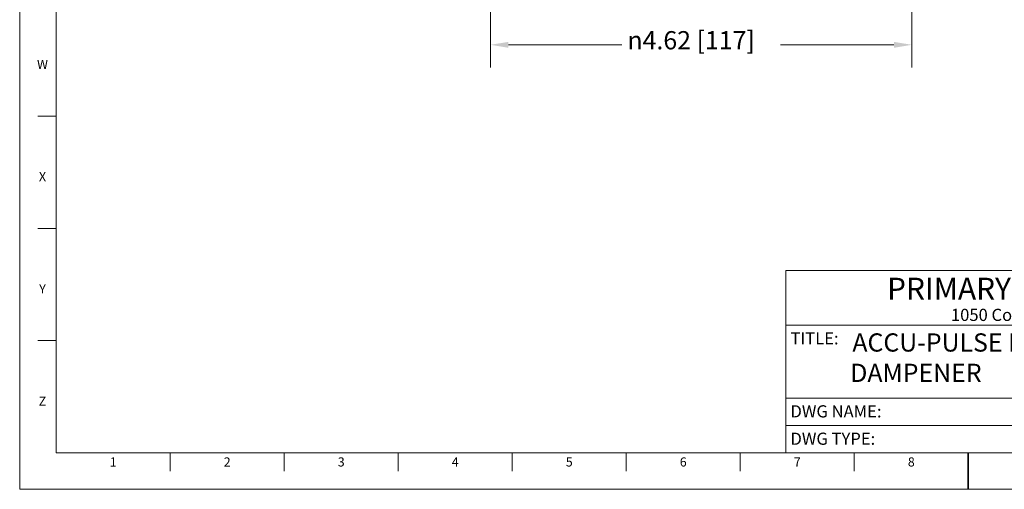
# Model space of a CAD drawing. Units: inches. Extents: x 0.6 to 21.4, y 0.6 to 33.4.
# Drawn here: x 0.6 to 11.4, y 0.6 to 5.7 of the extents above; entities that cross this region are included whole.
import ezdxf

# ---------------------------------------------------------------- set-up
doc = ezdxf.new("R2010")
doc.units = ezdxf.units.IN
doc.header["$LTSCALE"] = 2
doc.header["$MEASUREMENT"] = 0
for name, color, linetype, lineweight in [('Border (ANSI)', 7, 'Continuous', 18), ('Dimension (ANSI)', 7, 'Continuous', 18), ('Title (ANSI)', 7, 'Continuous', 18)]:
    doc.layers.add(name, color=color, linetype=linetype, lineweight=lineweight)
doc.styles.add('Note Text (ANSI)', font='Dotum.ttf')
doc.styles.add('Note Text (ANSI)-Technic', font='technic_.ttf')
doc.styles.add('Note Text (ANSI)-Verdana', font='verdana.ttf')
doc.dimstyles.new('Default (ANSI)', dxfattribs={"dimscale": 2, "dimtxt": 0.1, "dimasz": 0.098425, "dimexe": 0.125, "dimexo": 0.0625, "dimgap": 0.031496, "dimtad": 0, "dimtoh": 1, "dimrnd": 1e-08, "dimzin": 4, "dimdsep": 46, "dimtxsty": 'Note Text (ANSI)', "dimcen": 0.09, "dimdle": 0.393701, "dimclrd": 256, "dimclre": 256, "dimclrt": 256, "dimadec": 0, "dimazin": 1, "dimtfac": 1, "dimtdec": 3, "dimtofl": 0, "dimtmove": 0, "dimatfit": 3, "dimfxl": 1, "dimtolj": 1, "dimtzin": 4, "dimlwd": -1, "dimlwe": -1, "dimarcsym": 0})

# ---------------------------------------------------------------- blocks, each defined once
blk = doc.blocks.new('Title Blocks PFS L')
at = {"layer": 'Title (ANSI)'}
for p, q in [((6.0155, 5.7042), (12.0155, 5.7042)), ((6.0155, 4.7042), (6.0155, 5.7042)), ((6.0155, 5.4042), (8.8655, 5.4042)), ((6.0155, 5.0042), (8.8655, 5.0042)), ((6.0155, 4.8542), (8.8655, 4.8542)), ((12.0155, 4.7042), (6.0155, 4.7042))]:
    blk.add_line(p, q, dxfattribs=at)
at = {"layer": 'Title (ANSI)', "style": 'Note Text (ANSI)-Technic'}
for s, insert, char_height, width, attachment_point in [('\\fTechnic|b0|i0;PRIMARY FLUID SYSTEMS INC.', (8.8405, 5.6642), 0.12, 2.413794, 3), ('\\fTechnic|b0|i0;1050 Cooke Blvd, Burlington, Ontario L7T 4A8', (8.8405, 5.427), 0.066667, 2.184719, 9), ('\\fTechnic|b0|i0;TITLE:', (6.0405, 5.3652), 0.066667, 0.289765, 1), ('\\fTechnic|b0|i0;DWG NAME:', (6.0405, 4.9647), 0.066667, 0.51256, 1), ('\\fTechnic|b0|i0;DWG TYPE:', (6.0405, 4.8147), 0.066667, 0.491231, 1)]:
    blk.add_mtext(s, dxfattribs=dict(at, insert=insert, char_height=char_height, width=width, attachment_point=attachment_point))
at = {"layer": 'Title (ANSI)'}
for tag, p, height, style in [('Sheet_Number_001', (10.6562, 5.5942), 0.07, 'Note Text (ANSI)'), ('Number_of_sheets_001', (10.9012, 5.5942), 0.07, 'Note Text (ANSI)'), ('PROJECT_001', (9.3598, 5.5965), 0.0667, 'Note Text (ANSI)-Technic'), ('KEYWORDS_001', (10.6619, 5.4449), 0.07, 'Note Text (ANSI)'), ('TITLE_001', (6.3801, 5.2594), 0.1, 'Note Text (ANSI)'), ('REVISION_NUMBER_001', (11.8155, 5.2908), 0.1, 'Note Text (ANSI)'), ('TITLE_002', (6.3685, 5.0927), 0.1, 'Note Text (ANSI)'), ('PART_NUMBER_001', (9.3134, 5.0415), 0.075, 'Note Text (ANSI)-Technic'), ('SUBJECT_001', (7.5903, 4.904), 0.0667, 'Note Text (ANSI)-Technic')]:
    blk.add_attdef(tag, p, '', height=height, dxfattribs=dict(at, style=style))
blk = doc.blocks.new('Borders PFS PORTRAIT')
at = {"layer": 'Border (ANSI)'}
for p, q in [((0.3, 0.3), (0.3, 16.7)), ((0.5, 0.5), (0.5, 16.5)), ((0.5, 0.5), (0.5, 10.5)), ((0.4, 2.3462), (0.5, 2.3462)), ((0.4, 1.7308), (0.5, 1.7308)), ((0.4, 1.1154), (0.5, 1.1154)), ((10.5, 0.5), (0.5, 0.5)), ((1.125, 0.4), (1.125, 0.5)), ((1.75, 0.4), (1.75, 0.5)), ((2.375, 0.4), (2.375, 0.5)), ((3, 0.4), (3, 0.5)), ((3.625, 0.4), (3.625, 0.5)), ((4.25, 0.4), (4.25, 0.5)), ((4.875, 0.4), (4.875, 0.5)), ((5.5, 0.4), (5.5, 0.5)), ((10.7, 0.3), (0.3, 0.3))]:
    blk.add_line(p, q, dxfattribs=at)
at = {"layer": 'Border (ANSI)', "lineweight": 35}
for p, q in [((5.5, 0.5), (5.5, 0.3)), ((5.5, 0.3), (5.5, 0.5))]:
    blk.add_line(p, q, dxfattribs=at)
at = {"layer": 'Border (ANSI)', "char_height": 0.05}
for s, insert, attachment_point, style in [('\\fTechnic|b0|i0;W', (0.425, 2.6546), 2, 'Note Text (ANSI)-Technic'), ('\\fTechnic|b0|i0;X', (0.425, 2.0392), 2, 'Note Text (ANSI)-Technic'), ('\\fTechnic|b0|i0;Y', (0.425, 1.4237), 2, 'Note Text (ANSI)-Technic'), ('\\fTechnic|b0|i0;Z', (0.425, 0.8084), 2, 'Note Text (ANSI)-Technic'), ('\\fVerdana|b0|i0;1', (0.8125, 0.45), 5, 'Note Text (ANSI)-Verdana'), ('\\fVerdana|b0|i0;2', (1.4375, 0.45), 5, 'Note Text (ANSI)-Verdana'), ('\\fVerdana|b0|i0;3', (2.0625, 0.45), 5, 'Note Text (ANSI)-Verdana'), ('\\fVerdana|b0|i0;4', (2.6875, 0.45), 5, 'Note Text (ANSI)-Verdana'), ('\\fVerdana|b0|i0;5', (3.3125, 0.45), 5, 'Note Text (ANSI)-Verdana'), ('\\fVerdana|b0|i0;6', (3.9375, 0.45), 5, 'Note Text (ANSI)-Verdana'), ('\\fVerdana|b0|i0;7', (4.5625, 0.45), 5, 'Note Text (ANSI)-Verdana'), ('\\fVerdana|b0|i0;8', (5.1875, 0.45), 5, 'Note Text (ANSI)-Verdana')]:
    blk.add_mtext(s, dxfattribs=dict(at, insert=insert, attachment_point=attachment_point, style=style))
blk = doc.blocks.new('*D12')
at = {"layer": 'Defpoints', "color": 0}
for p in [(5.761, 6.734), (10.381, 6.734), (5.761, 5.474)]:
    blk.add_point(p, dxfattribs=at)
at = {"layer": 'Dimension (ANSI)'}
for p, q in [((5.761, 6.609), (5.761, 5.224)), ((10.381, 6.609), (10.381, 5.224)), ((5.958, 5.474), (7.2, 5.474)), ((10.184, 5.474), (8.942, 5.474))]:
    blk.add_line(p, q, dxfattribs=at)
for points in [[(5.958, 5.506), (5.958, 5.441), (5.761, 5.474)], [(10.184, 5.506), (10.184, 5.441), (10.381, 5.474)]]:
    blk.add_solid(points, dxfattribs=at)
at = {"layer": 'Dimension (ANSI)', "insert": (7.263, 5.624), "char_height": 0.2, "attachment_point": 1, "style": 'Note Text (ANSI)'}
blk.add_mtext('\\A1;\\fAIGDT|b0|i0;\\H0.2000;\\ln\\fDotum|b0|i0;\\H0.2000;4.62 [117]', dxfattribs=at)

msp = doc.modelspace()

# ---------------------------------------------------------------- block references
at = {"xscale": 2, "yscale": 2, "zscale": 2}
msp.add_blockref('Borders PFS PORTRAIT', (0, 0), dxfattribs=at)
ref = msp.add_blockref('Title Blocks PFS L', (-3.031, -8.408), dxfattribs=dict(xscale=2, yscale=2, zscale=2))
ref.add_attrib('TITLE_001', 'ACCU-PULSE II PULSATION', (9.729, 2.11), dxfattribs={"layer": 'Title (ANSI)', "height": 0.2, "style": 'Note Text (ANSI)'})
ref.add_attrib('TITLE_002', 'DAMPENER', (9.706, 1.777), dxfattribs={"layer": 'Title (ANSI)', "height": 0.2, "style": 'Note Text (ANSI)'})

# ---------------------------------------------------------------- dimensions: what is measured, and where the dimension line sits
at = {"layer": 'Dimension (ANSI)'}
dim = msp.add_linear_dim(base=(5.761, 5.474), p1=(10.381, 6.734), p2=(5.761, 6.734), angle=180, text='\\fAIGDT|b0|i0;\\H0.2000;\\ln\\fDotum|b0|i0;\\H0.2000;<>', dimstyle='Default (ANSI)', override={"dimtoh": 0, "dimdec": 2, "dimtp": 0, "dimtm": 0, "dimtdec": 3, "dimatfit": 2}, dxfattribs=at)
dim.commit()
dim.dimension.update_dxf_attribs({"geometry": '*D12', "text_midpoint": (8.071, 5.474), "dimtype": 160})

doc.saveas('drawing.dxf')
